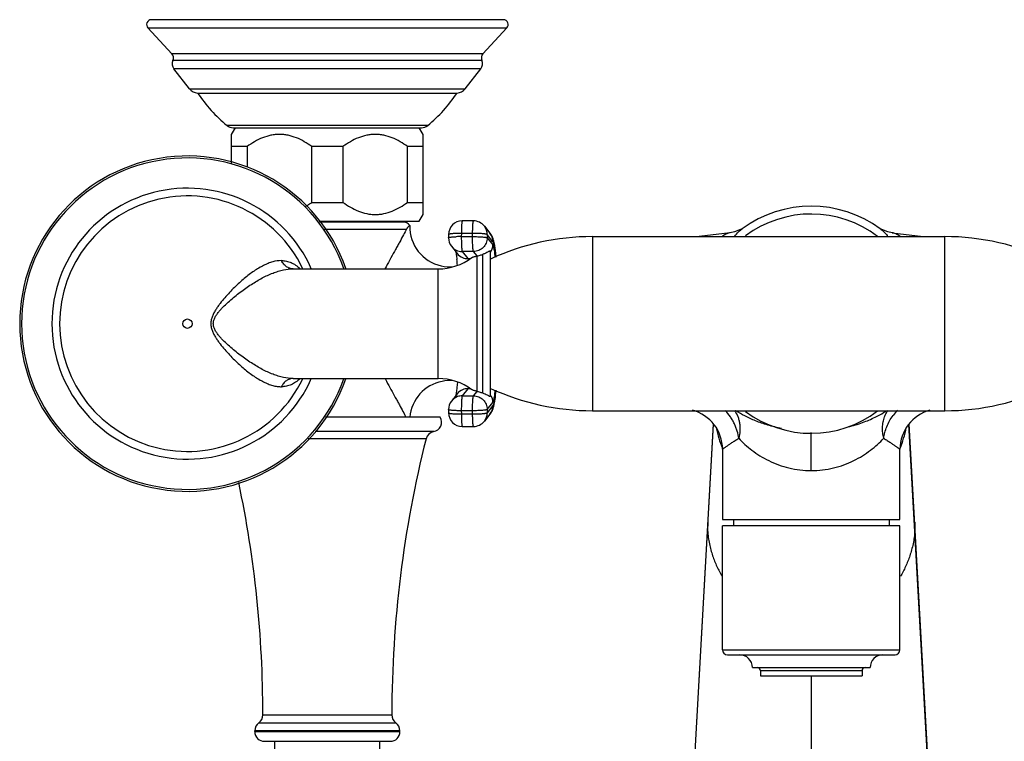
# Model space of a CAD drawing. Units: inches. Extents: x 3.8 to 18.3, y 2.8 to 12.2.
# Drawn here: x 5.2 to 11.3, y 7.7 to 12.2 of the extents above; entities that cross this region are included whole.
import ezdxf

# ---------------------------------------------------------------- set-up
doc = ezdxf.new("R2010")
doc.units = ezdxf.units.IN
doc.header["$LTSCALE"] = 1.21
doc.header["$MEASUREMENT"] = 0
doc.layers.get('0').update_dxf_attribs({"linetype": 'CONTINUOUS'})

msp = doc.modelspace()

# ---------------------------------------------------------------- linework, layer by layer
at = {"color": 7, "linetype": 'Continuous'}
for p, q in [((8.1514, 12.1688), (5.9698, 12.1688)), ((5.9485, 12.1176), (6.0966, 11.9574)), ((8.1727, 12.1176), (8.0247, 11.9574)), ((6.2063, 11.7405), (6.1092, 11.8648)), ((7.9149, 11.7405), (8.012, 11.8648)), ((6.2564, 11.7138), (7.8648, 11.7138)), ((6.4666, 11.4572), (6.4906, 11.4988)), ((6.4768, 11.4988), (7.6445, 11.4988)), ((7.6546, 11.4572), (7.6306, 11.4988)), ((6.4666, 11.2792), (6.4666, 11.4572)), ((7.6546, 10.9604), (7.6546, 11.4572)), ((6.5632, 11.3819), (6.4666, 11.3819)), ((6.5632, 11.3819), (6.5632, 11.2552)), ((6.964, 11.0357), (6.964, 11.3819)), ((7.1572, 11.3819), (6.964, 11.3819)), ((7.1572, 11.3819), (7.1572, 11.0357)), ((7.558, 11.0357), (7.558, 11.3819)), ((7.6546, 11.3819), (7.558, 11.3819)), ((6.964, 11.0357), (7.1572, 11.0357)), ((7.558, 11.0357), (7.6546, 11.0357)), ((7.6306, 10.9188), (7.6546, 10.9604)), ((7.009, 10.9188), (7.6306, 10.9188)), ((7.5287, 10.9139), (7.0124, 10.9139)), ((7.4706, 10.9139), (7.4706, 10.9188)), ((7.5709, 10.8915), (7.5709, 10.8915)), ((7.9671, 10.9208), (7.8972, 10.9208)), ((8.0339, 10.8883), (8.0688, 10.8439)), ((9.6322, 10.8723), (9.6323, 10.8724)), ((10.4892, 10.8723), (10.4889, 10.8725)), ((10.489, 10.8724), (10.4891, 10.8723)), ((7.8122, 10.8363), (7.8121, 10.8164)), ((8.7035, 10.8233), (10.8886, 10.8233)), ((9.5585, 10.8469), (9.3658, 10.8233)), ((10.5632, 10.8469), (10.7554, 10.8233)), ((7.8303, 10.7634), (7.8652, 10.7189)), ((7.8607, 10.7058), (7.8636, 10.6808)), ((8.0694, 10.7333), (8.073, 10.7333)), ((8.073, 9.8333), (8.073, 10.7333)), ((6.849, 10.6233), (7.7475, 10.6233)), ((6.849, 9.9433), (7.7475, 9.9433)), ((7.8667, 9.9204), (7.8637, 9.8869)), ((7.8652, 9.8478), (7.8303, 9.8033)), ((8.0694, 9.8333), (8.073, 9.8333)), ((7.8121, 9.7503), (7.8122, 9.7304)), ((8.0688, 9.7228), (8.0339, 9.6784)), ((8.7035, 9.7433), (10.8886, 9.7433)), ((7.7606, 9.7028), (7.0487, 9.7028)), ((7.8972, 9.6459), (7.9671, 9.6459)), ((9.4536, 9.6594), (9.0958, 3.2905)), ((10.7054, 9.0002), (10.6676, 9.6594)), ((9.5106, 9.5043), (9.5106, 9.0684)), ((10.6106, 9.0684), (10.6106, 9.5043)), ((9.5107, 9.0684), (10.6105, 9.0684)), ((9.5784, 9.0684), (9.5784, 9.0298)), ((10.5429, 9.0684), (10.5429, 9.0298)), ((10.7025, 9.0516), (10.7025, 9.0516)), ((9.5106, 8.2598), (9.5106, 9.0298)), ((10.6105, 9.0298), (9.5107, 9.0298)), ((10.6106, 8.2598), (10.6106, 9.0298)), ((10.7769, 7.7084), (10.7054, 9.0002)), ((9.5407, 8.2298), (10.5805, 8.2298)), ((9.6956, 8.1498), (10.4256, 8.1498)), ((9.7456, 8.1301), (9.7456, 8.0998)), ((10.3756, 8.1301), (10.3756, 8.0998)), ((9.7456, 8.0998), (10.3756, 8.0998)), ((6.6607, 7.8562), (6.6607, 7.8594)), ((7.4605, 7.8562), (7.4605, 7.8594)), ((6.6106, 7.7528), (6.6106, 7.7587)), ((7.5106, 7.7528), (7.5106, 7.7587)), ((6.6706, 7.6928), (7.4506, 7.6928)), ((6.7356, 7.6128), (6.7356, 7.6928)), ((7.3856, 7.6128), (7.3856, 7.6928)), ((11.0254, 3.2905), (10.7769, 7.7084))]:
    msp.add_line(p, q, dxfattribs=at)
at = {"color": 9, "linetype": 'Continuous'}
for p, q in [((5.9485, 12.1176), (8.1727, 12.1176)), ((8.0247, 11.9574), (6.0966, 11.9574)), ((8.0185, 11.9155), (6.1028, 11.9155)), ((8.012, 11.8648), (6.1092, 11.8648)), ((6.2063, 11.7405), (7.9149, 11.7405)), ((7.6826, 11.5125), (6.4386, 11.5125)), ((7.0424, 10.8704), (7.5514, 10.8704)), ((7.8913, 10.8433), (7.8912, 10.8234)), ((7.8912, 10.8234), (7.961, 10.8234)), ((7.9612, 10.8433), (7.8913, 10.8433)), ((7.961, 10.8234), (7.9612, 10.8433)), ((8.0519, 10.8358), (8.0517, 10.8159)), ((8.0517, 10.8159), (8.0867, 10.7714)), ((8.0868, 10.7913), (8.0519, 10.8358)), ((8.7035, 10.8233), (8.7035, 9.7433)), ((10.8886, 9.7433), (10.8886, 10.8233)), ((7.8966, 10.7312), (7.9315, 10.6868)), ((7.9664, 10.7312), (7.8966, 10.7312)), ((7.9315, 10.6868), (7.9465, 10.6868)), ((7.9885, 10.7033), (7.9664, 10.7312)), ((7.9886, 9.8634), (7.9886, 10.7033)), ((8.023, 10.7125), (8.023, 9.8541)), ((6.849, 10.6233), (6.8485, 10.6233)), ((7.7475, 9.9433), (7.7475, 10.6233)), ((6.849, 9.9433), (6.8485, 9.9433)), ((7.9315, 9.8799), (7.8966, 9.8355)), ((7.8966, 9.8355), (7.9664, 9.8355)), ((7.9465, 9.8799), (7.9315, 9.8799)), ((7.9664, 9.8355), (7.9885, 9.8634)), ((8.0517, 9.7508), (8.0867, 9.7953)), ((8.0868, 9.7753), (8.0519, 9.7309)), ((7.8912, 9.7433), (7.8913, 9.7234)), ((7.961, 9.7433), (7.8912, 9.7433)), ((7.8913, 9.7234), (7.9612, 9.7234)), ((7.9612, 9.7234), (7.961, 9.7433)), ((8.0517, 9.7508), (8.0519, 9.7309)), ((9.0956, 3.2835), (9.4553, 9.6575)), ((11.0256, 3.2834), (10.6659, 9.6575)), ((7.7197, 9.6139), (6.9855, 9.6139)), ((10.0606, 9.3716), (10.0606, 9.6083)), ((7.6726, 9.5696), (6.9409, 9.5696)), ((9.4187, 9.0516), (9.4182, 9)), ((10.7025, 9.0516), (10.703, 9)), ((9.5106, 8.2598), (10.6106, 8.2598)), ((10.3756, 8.1301), (9.7456, 8.1301)), ((10.0606, 8.0998), (10.0606, 2.7958)), ((6.6607, 7.8562), (7.4605, 7.8562)), ((7.5106, 7.7587), (6.6106, 7.7587)), ((6.6357, 7.8075), (7.4855, 7.8075)), ((6.6106, 7.7528), (7.5106, 7.7528))]:
    msp.add_line(p, q, dxfattribs=at)
at = {"color": 7, "linetype": 'Continuous'}
for points in [[(9.6323, 10.8725), (9.6229, 10.8667), (9.5855, 10.8521), (9.5585, 10.8469)], [(10.5627, 10.8469), (10.5358, 10.8521), (10.4983, 10.8666), (10.4892, 10.8723)]]:
    msp.add_lwpolyline(points, dxfattribs=at)
at = {"color": 9, "linetype": 'Continuous'}
msp.add_circle((6.193, 10.2833), 0.0291, dxfattribs=at)
at = {"color": 7, "linetype": 'Continuous'}
for centre, radius, start, end in [((5.9697, 12.1388), 0.03, 90, 225.11933), ((8.1515, 12.1388), 0.03, 314.88067, 90), ((6.0661, 11.9315), 0.04, 336.49347, 40.36709), ((6.1486, 11.8956), 0.05, 156.49347, 218), ((7.9726, 11.8956), 0.05, 322, 23.50653), ((8.0551, 11.9315), 0.04, 139.63291, 203.50653), ((6.2615, 11.7836), 0.07, 218, 265.82542), ((7.8597, 11.7836), 0.07, 274.17458, 322), ((7.0296, 12.2305), 0.93, 213.75344, 230.54281), ((7.0916, 12.2305), 0.93, 309.45719, 326.24656), ((6.4767, 11.5588), 0.06, 230.54281, 270), ((7.6445, 11.5588), 0.06, 270, 309.45719), ((6.193, 10.2833), 1.04, 19.22731, 340.79223), ((10.0606, 10.2833), 0.7283, 53.97464, 126.02301), ((10.0606, 10.2834), 0.68, 52.75269, 126.71759), ((7.5287, 10.8627), 0.0512, 34.30429, 90), ((7.8209, 10.8862), 0.25, 178.83001, 257.428), ((7.8972, 10.8358), 0.085, 90, 179.64515), ((7.9671, 10.8358), 0.085, 38.15868, 89.99702), ((7.8971, 10.8159), 0.085, 179.66205, 218.1557), ((8.7035, 9.3233), 1.5, 90, 114.85397), ((10.8886, 9.3233), 1.5, 64.21638, 90), ((7.7475, 10.9733), 0.35, 270, 306.78697), ((7.821, 10.8877), 0.2515, 257.46997, 275.10764), ((6.4174, 10.532), 1.4538, 4.50645, 5.87106), ((7.8209, 9.6805), 0.25, 101.3047, 174.87167), ((7.7475, 9.5933), 0.35, 53.21303, 90), ((7.821, 9.679), 0.2514, 84.94655, 101.27329), ((10.8886, 11.2433), 1.5, 270, 295.78362), ((8.7035, 11.2433), 1.5, 245.14603, 270), ((6.6472, 10.0029), 1.4639, 353.50896, 354.83249), ((7.8971, 9.7508), 0.085, 141.84425, 180.35215), ((7.8972, 9.7309), 0.085, 180.35485, 270), ((9.2605, 9.5043), 0.2501, 0.01948, 75.15216), ((10.0606, 10.2833), 0.68, 233.27603, 307.27098), ((10.8607, 9.5043), 0.2501, 104.85, 179.97999), ((7.7086, 9.6728), 0.06, 280.62719, 30), ((7.9671, 9.7309), 0.085, 270.00298, 321.84132), ((7.7308, 9.5549), 0.06, 100.62719, 165.85926), ((14.4605, 7.8594), 7, 165.85926, 180), ((-0.3393, 7.8594), 7, 0, 11.86716), ((9.5406, 8.2598), 0.03, 180, 270), ((10.5806, 8.2598), 0.03, 270, 360), ((9.6156, 8.1498), 0.08, 0, 90), ((10.5056, 8.1498), 0.08, 90, 180), ((9.7259, 8.1301), 0.0197, 0, 90), ((10.3953, 8.1301), 0.0197, 90, 180), ((6.6007, 7.8562), 0.06, 305.61319, 360), ((7.5205, 7.8562), 0.06, 180, 234.38681), ((6.6706, 7.7587), 0.06, 125.61319, 180), ((7.4506, 7.7587), 0.06, 0, 54.38681), ((6.6706, 7.7528), 0.06, 180, 270), ((7.4506, 7.7528), 0.06, 270, 360)]:
    msp.add_arc(centre, radius, start, end, dxfattribs=at)
at = {"color": 9, "linetype": 'Continuous'}
for centre, radius, start, end in [((6.193, 10.2833), 1.0278, 19.44276, 340.55564), ((6.193, 10.2833), 0.8403, 23.93067, 336.06578), ((6.193, 10.2833), 0.7923, 25.65616, 334.47301), ((7.9687, 10.8363), 0.0832, 359.64985, 38.14198), ((10.4047, 10.7568), 0.143, 50.89105, 53.86248), ((7.8902, 9.9858), 0.8376, 89.92972, 92.1192), ((8.0026, 10.7919), 0.0841, 359.62029, 38.13234), ((10.2431, 10.5969), 0.371, 37.89325, 39.01016), ((7.8962, 10.8151), 0.0839, 218.13999, 270.05124), ((8.0017, 10.772), 0.0849, 327.1152, 359.62653), ((7.9313, 10.7709), 0.0841, 218.16906, 247.48186), ((7.9316, 10.7718), 0.0851, 247.55528, 269.95033), ((7.7819, 10.6837), 0.3191, 10.40407, 10.66643), ((7.739, 10.6759), 0.3627, 9.7373, 10.39171), ((7.8964, 9.7514), 0.0841, 109.37622, 141.83239), ((7.9313, 9.7958), 0.0841, 112.51814, 141.83094), ((7.8967, 9.7502), 0.0853, 90.07092, 109.32278), ((7.9316, 9.7949), 0.0851, 90.04967, 112.44472), ((8.0017, 9.7947), 0.0849, 0.37589, 29.54389), ((8.0026, 9.7748), 0.0841, 321.86766, 0.37971), ((7.8903, 10.5609), 0.8376, 267.8808, 270.07028), ((7.9677, 9.7303), 0.0841, 321.86766, 0.37971), ((10.2018, 10.2449), 0.5983, 302.18123, 302.95581), ((10.8024, 9.5404), 0.2919, 135.39649, 143.53523), ((10.1413, 9.7703), 0.683, 191.29066, 202.32468), ((9.9799, 9.7703), 0.683, 337.67532, 348.70842), ((10.1192, 9.7619), 0.6594, 202.37539, 202.91387), ((10.002, 9.7619), 0.6594, 337.08624, 337.62461)]:
    msp.add_arc(centre, radius, start, end, dxfattribs=at)
at = {"color": 7, "linetype": 'Continuous'}
for points, knots in [([(6.964, 11.3819), (6.9491, 11.3928), (6.9183, 11.413), (6.8692, 11.4374), (6.8258, 11.4508), (6.7904, 11.4563), (6.7636, 11.4577), (6.7369, 11.4563), (6.7014, 11.4508), (6.658, 11.4374), (6.6089, 11.413), (6.5781, 11.3928), (6.5632, 11.3819)], [0, 0, 0, 0, 0.127485, 0.253173, 0.377093, 0.438626, 0.5, 0.561374, 0.622908, 0.746828, 0.872515, 1, 1, 1, 1]), ([(7.558, 11.3819), (7.5431, 11.3928), (7.5123, 11.413), (7.4632, 11.4374), (7.4198, 11.4508), (7.3844, 11.4563), (7.3576, 11.4577), (7.3309, 11.4563), (7.2954, 11.4508), (7.252, 11.4374), (7.2029, 11.413), (7.1721, 11.3928), (7.1572, 11.3819)], [0, 0, 0, 0, 0.127485, 0.253173, 0.377093, 0.438626, 0.5, 0.561374, 0.622908, 0.746828, 0.872515, 1, 1, 1, 1]), ([(6.9276, 11.0114), (6.9307, 11.0133), (6.9431, 11.021), (6.9552, 11.0293), (6.964, 11.0357)], [0, 0, 0, 0, 0.249088, 1, 1, 1, 1]), ([(7.1572, 11.0357), (7.1721, 11.0249), (7.2029, 11.0046), (7.252, 10.9803), (7.2954, 10.9668), (7.3309, 10.9613), (7.3576, 10.9599), (7.3844, 10.9613), (7.4198, 10.9668), (7.4632, 10.9803), (7.5123, 11.0046), (7.5431, 11.0249), (7.558, 11.0357)], [0, 0, 0, 0, 0.127485, 0.253173, 0.377093, 0.438626, 0.5, 0.561374, 0.622908, 0.746828, 0.872515, 1, 1, 1, 1]), ([(7.5514, 10.8704), (7.5453, 10.8582), (7.5315, 10.8318), (7.5131, 10.7979), (7.4965, 10.7678), (7.4783, 10.7347), (7.4643, 10.7094), (7.4548, 10.6923)], [0, 0, 0, 0, 0.201292, 0.440628, 0.571687, 0.709186, 1, 1, 1, 1]), ([(7.5709, 10.8915), (7.5709, 10.8915), (7.5709, 10.8915), (7.5709, 10.8915), (7.5708, 10.8914), (7.5706, 10.8913), (7.5705, 10.8912), (7.5702, 10.8909), (7.5697, 10.8906), (7.569, 10.89), (7.5682, 10.8894), (7.5672, 10.8886), (7.5661, 10.8876), (7.5648, 10.8865), (7.5633, 10.8852), (7.5617, 10.8837), (7.5599, 10.882), (7.558, 10.8799), (7.5558, 10.8775), (7.5535, 10.8743), (7.5521, 10.8718), (7.5514, 10.8704)], [0, 0, 0, 0, 0.000814, 0.003224, 0.00726, 0.012916, 0.020187, 0.029077, 0.051783, 0.08119, 0.117477, 0.160874, 0.211659, 0.270233, 0.337089, 0.412868, 0.498645, 0.595927, 0.706402, 0.836737, 1, 1, 1, 1]), ([(8.0688, 10.8439), (8.0716, 10.8404), (8.0762, 10.8335), (8.08, 10.8262), (8.0816, 10.8227)], [0, 0, 0, 0, 0.536319, 1, 1, 1, 1]), ([(8.0816, 10.8227), (8.0831, 10.8193), (8.0858, 10.8128), (8.0898, 10.7998), (8.0921, 10.7903), (8.0934, 10.784)], [0, 0, 0, 0, 0.27745, 0.522655, 1, 1, 1, 1]), ([(8.0934, 10.784), (8.0938, 10.7821), (8.0954, 10.7743), (8.0967, 10.7664), (8.0976, 10.7604)], [0, 0, 0, 0, 0.239375, 1, 1, 1, 1]), ([(8.0976, 10.7604), (8.098, 10.7581), (8.0994, 10.7481), (8.1007, 10.7381), (8.1016, 10.7304)], [0, 0, 0, 0, 0.235808, 1, 1, 1, 1]), ([(7.4548, 10.6922), (7.4518, 10.6866), (7.4393, 10.6637), (7.427, 10.6408), (7.4179, 10.6234)], [0, 0, 0, 0, 0.245021, 1, 1, 1, 1]), ([(7.8567, 10.7303), (7.8574, 10.7268), (7.8589, 10.7187), (7.86, 10.7105), (7.8607, 10.7058)], [0, 0, 0, 0, 0.423985, 1, 1, 1, 1]), ([(7.9571, 10.693), (7.9578, 10.6935), (7.9594, 10.6945), (7.9634, 10.6964), (7.9698, 10.6985), (7.9786, 10.7009), (7.9851, 10.7025), (7.9885, 10.7033)], [0, 0, 0, 0, 0.075738, 0.168596, 0.400764, 0.682797, 1, 1, 1, 1]), ([(7.9885, 10.7033), (7.9928, 10.7043), (8.001, 10.7061), (8.0125, 10.7092), (8.0197, 10.7114), (8.023, 10.7125)], [0, 0, 0, 0, 0.373504, 0.703671, 1, 1, 1, 1]), ([(8.0439, 10.7214), (8.0424, 10.7206), (8.0357, 10.7173), (8.0287, 10.7144), (8.023, 10.7125)], [0, 0, 0, 0, 0.211391, 1, 1, 1, 1]), ([(8.0694, 10.7333), (8.0681, 10.7333), (8.0649, 10.7325), (8.0596, 10.7299), (8.0525, 10.726), (8.0471, 10.723), (8.0439, 10.7214)], [0, 0, 0, 0, 0.13952, 0.34071, 0.620985, 1, 1, 1, 1]), ([(8.1016, 10.7304), (8.1019, 10.7277), (8.1032, 10.716), (8.1044, 10.7044), (8.1052, 10.6955)], [0, 0, 0, 0, 0.236997, 1, 1, 1, 1]), ([(7.4179, 9.9433), (7.421, 9.9374), (7.4331, 9.9144), (7.4455, 9.8915), (7.4548, 9.8745)], [0, 0, 0, 0, 0.254291, 1, 1, 1, 1]), ([(7.4548, 9.8744), (7.4639, 9.8581), (7.4772, 9.834), (7.4946, 9.8024), (7.5105, 9.7735), (7.5285, 9.7406), (7.5419, 9.7148), (7.548, 9.7028)], [0, 0, 0, 0, 0.287117, 0.423368, 0.553662, 0.793682, 1, 1, 1, 1]), ([(7.8637, 9.8869), (7.8626, 9.8768), (7.8611, 9.8628), (7.8585, 9.846), (7.8573, 9.8393), (7.8567, 9.8364)], [0, 0, 0, 0, 0.598336, 0.827206, 1, 1, 1, 1]), ([(7.9885, 9.8634), (7.9852, 9.8642), (7.9791, 9.8656), (7.9705, 9.868), (7.9643, 9.87), (7.9603, 9.8718), (7.9586, 9.8727), (7.9579, 9.8731)], [0, 0, 0, 0, 0.311095, 0.590098, 0.823982, 0.919848, 1, 1, 1, 1]), ([(7.9885, 9.8634), (7.9928, 9.8624), (8.001, 9.8606), (8.0125, 9.8575), (8.0197, 9.8553), (8.023, 9.8541)], [0, 0, 0, 0, 0.373504, 0.703671, 1, 1, 1, 1]), ([(8.023, 9.8541), (8.0286, 9.8523), (8.038, 9.8485), (8.0497, 9.8423), (8.0572, 9.8381), (8.0619, 9.8356), (8.0639, 9.8348), (8.0648, 9.8344)], [0, 0, 0, 0, 0.37942, 0.656487, 0.857817, 0.935472, 1, 1, 1, 1]), ([(8.0648, 9.8344), (8.0656, 9.8341), (8.0671, 9.8336), (8.0687, 9.8333), (8.0694, 9.8333)], [0, 0, 0, 0, 0.553217, 1, 1, 1, 1]), ([(8.1017, 9.8374), (8.1014, 9.8347), (8.1002, 9.8246), (8.0988, 9.8144), (8.0977, 9.8069)], [0, 0, 0, 0, 0.26462, 1, 1, 1, 1]), ([(8.0935, 9.783), (8.0922, 9.7766), (8.0899, 9.7671), (8.0859, 9.7541), (8.0832, 9.7475), (8.0816, 9.744)], [0, 0, 0, 0, 0.477682, 0.722749, 1, 1, 1, 1]), ([(8.0977, 9.8069), (8.0974, 9.8048), (8.0961, 9.7968), (8.0947, 9.7889), (8.0935, 9.783)], [0, 0, 0, 0, 0.261888, 1, 1, 1, 1]), ([(8.0816, 9.744), (8.08, 9.7405), (8.0762, 9.7332), (8.0716, 9.7263), (8.0688, 9.7228)], [0, 0, 0, 0, 0.46347, 1, 1, 1, 1])]:
    msp.add_open_spline(points, degree=3, knots=knots, dxfattribs=at)
at = {"color": 9, "linetype": 'Continuous'}
for points, knots in [([(7.8972, 10.9208), (7.897, 10.9208), (7.8967, 10.9205), (7.8964, 10.9199), (7.896, 10.919), (7.8955, 10.9173), (7.8948, 10.9135), (7.894, 10.9072), (7.8931, 10.8978), (7.8924, 10.8863), (7.8919, 10.873), (7.8915, 10.8585), (7.8914, 10.8484), (7.8913, 10.8433)], [0, 0, 0, 0, 0.008458, 0.015249, 0.024078, 0.048147, 0.080941, 0.171769, 0.293679, 0.44285, 0.614397, 0.802629, 1, 1, 1, 1]), ([(7.9612, 10.8433), (7.9612, 10.8484), (7.9613, 10.8585), (7.9617, 10.873), (7.9623, 10.8863), (7.963, 10.8978), (7.9638, 10.9072), (7.9646, 10.9135), (7.9654, 10.9173), (7.9658, 10.919), (7.9662, 10.9199), (7.9665, 10.9205), (7.9669, 10.9208), (7.9671, 10.9208)], [0, 0, 0, 0, 0.197371, 0.385603, 0.55715, 0.706321, 0.828231, 0.919059, 0.951853, 0.975922, 0.984751, 0.991542, 1, 1, 1, 1]), ([(9.5851, 10.8243), (9.5928, 10.8342), (9.6044, 10.8478), (9.6207, 10.8634), (9.6284, 10.8696), (9.6322, 10.8724)], [0, 0, 0, 0, 0.558094, 0.793636, 1, 1, 1, 1]), ([(10.4949, 10.8678), (10.5011, 10.8628), (10.5139, 10.8509), (10.5254, 10.8378), (10.5313, 10.8304)], [0, 0, 0, 0, 0.455576, 1, 1, 1, 1]), ([(7.8121, 10.8164), (7.8121, 10.8168), (7.8129, 10.8175), (7.8141, 10.818), (7.8155, 10.8185), (7.8173, 10.819), (7.8205, 10.8196), (7.8253, 10.8204), (7.8321, 10.8211), (7.8436, 10.8221), (7.8528, 10.8226), (7.8592, 10.8228)], [0, 0, 0, 0, 0.027468, 0.051074, 0.082228, 0.121143, 0.167807, 0.283493, 0.427255, 0.59673, 1, 1, 1, 1]), ([(7.8593, 10.8427), (7.8529, 10.8425), (7.8437, 10.842), (7.8323, 10.8411), (7.8254, 10.8403), (7.8206, 10.8395), (7.8174, 10.8389), (7.8156, 10.8384), (7.8142, 10.8379), (7.813, 10.8374), (7.8123, 10.8368), (7.8123, 10.8363)], [0, 0, 0, 0, 0.40327, 0.572745, 0.716507, 0.832193, 0.878857, 0.917772, 0.948926, 0.972532, 1, 1, 1, 1]), ([(7.8913, 10.8433), (7.8886, 10.8433), (7.8779, 10.8433), (7.8673, 10.843), (7.8593, 10.8427)], [0, 0, 0, 0, 0.257757, 1, 1, 1, 1]), ([(7.8912, 10.8234), (7.8911, 10.8124), (7.8913, 10.7917), (7.892, 10.771), (7.8926, 10.7613)], [0, 0, 0, 0, 0.531044, 1, 1, 1, 1]), ([(7.9664, 10.7312), (7.9662, 10.7315), (7.9657, 10.7326), (7.9652, 10.7345), (7.9647, 10.7373), (7.9642, 10.7408), (7.9637, 10.745), (7.963, 10.7519), (7.9623, 10.762), (7.9617, 10.7756), (7.9612, 10.7907), (7.961, 10.8069), (7.961, 10.8178), (7.961, 10.8234)], [0, 0, 0, 0, 0.013826, 0.035761, 0.065875, 0.104024, 0.149956, 0.203195, 0.329443, 0.478189, 0.643907, 0.820429, 1, 1, 1, 1]), ([(7.961, 10.8234), (7.972, 10.8234), (7.9926, 10.823), (8.0132, 10.822), (8.0227, 10.8212)], [0, 0, 0, 0, 0.532947, 1, 1, 1, 1]), ([(8.0229, 10.8411), (8.0133, 10.8419), (7.9927, 10.843), (7.9721, 10.8433), (7.9612, 10.8433)], [0, 0, 0, 0, 0.467053, 1, 1, 1, 1]), ([(8.0517, 10.8159), (8.0517, 10.8048), (8.0471, 10.7826), (8.0281, 10.7544), (7.9998, 10.7356), (7.9775, 10.7312), (7.9664, 10.7312)], [0, 0, 0, 0, 0.249622, 0.499761, 0.75004, 1, 1, 1, 1]), ([(8.0227, 10.8212), (8.0265, 10.8209), (8.032, 10.8203), (8.0387, 10.8195), (8.0428, 10.8188), (8.0461, 10.8181), (8.0487, 10.8174), (8.0506, 10.8168), (8.0515, 10.8162), (8.0517, 10.8159)], [0, 0, 0, 0, 0.386606, 0.548793, 0.688098, 0.803155, 0.893355, 0.958594, 1, 1, 1, 1]), ([(8.0519, 10.8358), (8.0516, 10.8361), (8.0507, 10.8367), (8.0489, 10.8374), (8.0463, 10.8381), (8.0429, 10.8387), (8.0388, 10.8394), (8.0321, 10.8403), (8.0267, 10.8408), (8.0229, 10.8411)], [0, 0, 0, 0, 0.041406, 0.106645, 0.196845, 0.311902, 0.451207, 0.613394, 1, 1, 1, 1]), ([(9.558, 10.8469), (9.5547, 10.8465), (9.5474, 10.8448), (9.5362, 10.8404), (9.5238, 10.8341), (9.5154, 10.8289), (9.511, 10.826)], [0, 0, 0, 0, 0.196624, 0.428398, 0.696248, 1, 1, 1, 1]), ([(10.6124, 10.8245), (10.6078, 10.8276), (10.599, 10.8332), (10.586, 10.84), (10.5743, 10.8446), (10.5667, 10.8464), (10.5632, 10.8469)], [0, 0, 0, 0, 0.305231, 0.573622, 0.804911, 1, 1, 1, 1]), ([(7.8926, 10.7613), (7.8928, 10.7574), (7.8932, 10.7519), (7.8938, 10.745), (7.8943, 10.7408), (7.8948, 10.7373), (7.8954, 10.7345), (7.8959, 10.7326), (7.8963, 10.7315), (7.8966, 10.7312)], [0, 0, 0, 0, 0.383215, 0.54482, 0.684242, 0.800041, 0.89145, 0.958032, 1, 1, 1, 1]), ([(8.0955, 10.7428), (8.0949, 10.7462), (8.0936, 10.7525), (8.0914, 10.7607), (8.0895, 10.7663), (8.0879, 10.7696), (8.0871, 10.7709), (8.0867, 10.7714)], [0, 0, 0, 0, 0.349626, 0.632418, 0.848476, 0.932028, 1, 1, 1, 1]), ([(8.0868, 10.7913), (8.0874, 10.7905), (8.0886, 10.7885), (8.0902, 10.7848), (8.0918, 10.78), (8.094, 10.7716), (8.0967, 10.7585), (8.0984, 10.7473), (8.0993, 10.7411)], [0, 0, 0, 0, 0.058969, 0.136152, 0.23228, 0.347604, 0.635867, 1, 1, 1, 1]), ([(7.9315, 10.6868), (7.9319, 10.6862), (7.9328, 10.6849), (7.9334, 10.6834), (7.9338, 10.6826)], [0, 0, 0, 0, 0.440137, 1, 1, 1, 1]), ([(8.1018, 10.6985), (8.101, 10.7055), (8.0994, 10.7185), (8.0975, 10.7314), (8.0965, 10.7373)], [0, 0, 0, 0, 0.541391, 1, 1, 1, 1]), ([(8.0993, 10.7411), (8.1003, 10.734), (8.1022, 10.7189), (8.1038, 10.7038), (8.1046, 10.6957)], [0, 0, 0, 0, 0.464972, 1, 1, 1, 1]), ([(6.7762, 10.6745), (6.758, 10.6744), (6.7298, 10.67), (6.6931, 10.6577), (6.6643, 10.6447), (6.635, 10.6286), (6.6053, 10.6096), (6.5752, 10.5878), (6.5449, 10.5635), (6.5145, 10.5369), (6.4841, 10.5081), (6.4538, 10.4772), (6.424, 10.4443), (6.4001, 10.4152), (6.3819, 10.3906), (6.369, 10.3713), (6.3572, 10.3511), (6.3472, 10.3297), (6.3413, 10.3108), (6.3389, 10.2952), (6.3383, 10.2833), (6.3389, 10.2714), (6.3414, 10.2557), (6.3473, 10.2368), (6.3573, 10.2155), (6.3691, 10.1953), (6.382, 10.176), (6.4002, 10.1514), (6.4241, 10.1224), (6.4539, 10.0895), (6.4841, 10.0586), (6.5146, 10.0298), (6.5543, 9.995), (6.5944, 9.9641), (6.635, 9.9381), (6.6643, 9.922), (6.6931, 9.909), (6.7214, 9.8995), (6.749, 9.8936), (6.7673, 9.8922), (6.7762, 9.8922)], [0, 0, 0, 0, 0.044346, 0.068447, 0.094001, 0.121082, 0.14969, 0.179778, 0.211271, 0.244077, 0.278083, 0.31316, 0.349178, 0.386007, 0.404688, 0.423511, 0.442464, 0.461555, 0.480747, 0.490375, 0.500027, 0.509678, 0.519304, 0.538493, 0.557565, 0.576514, 0.595337, 0.614006, 0.650825, 0.686838, 0.721909, 0.755909, 0.788711, 0.850261, 0.878862, 0.905935, 0.93148, 0.955567, 0.978347, 1, 1, 1, 1]), ([(6.849, 9.9433), (6.8285, 9.9433), (6.797, 9.9472), (6.7555, 9.9581), (6.7113, 9.9734), (6.655, 9.9997), (6.5996, 10.0326), (6.5547, 10.0629), (6.5205, 10.0878), (6.4864, 10.1144), (6.4529, 10.1429), (6.4257, 10.168), (6.4049, 10.1894), (6.3901, 10.2061), (6.3763, 10.2235), (6.3664, 10.2391), (6.3602, 10.2523), (6.3554, 10.2657), (6.3524, 10.2833), (6.3554, 10.301), (6.3602, 10.3144), (6.3664, 10.3276), (6.3763, 10.3432), (6.3901, 10.3606), (6.4049, 10.3773), (6.4257, 10.3986), (6.4529, 10.4238), (6.4864, 10.4523), (6.5205, 10.4789), (6.5547, 10.5038), (6.5996, 10.5341), (6.655, 10.567), (6.7113, 10.5932), (6.7555, 10.6086), (6.797, 10.6194), (6.8285, 10.6233), (6.849, 10.6233)], [0, 0, 0, 0, 0.049007, 0.075148, 0.102467, 0.160643, 0.223343, 0.256211, 0.289954, 0.324451, 0.359544, 0.395054, 0.412882, 0.430694, 0.448417, 0.465937, 0.474632, 0.483227, 0.5, 0.516774, 0.525369, 0.534064, 0.551584, 0.569307, 0.587118, 0.604947, 0.640456, 0.67555, 0.710047, 0.74379, 0.776658, 0.839358, 0.897535, 0.924853, 0.950995, 1, 1, 1, 1]), ([(6.8485, 10.6233), (6.8415, 10.6234), (6.827, 10.6258), (6.8101, 10.6341), (6.7979, 10.644), (6.7866, 10.6561), (6.7798, 10.6669), (6.7762, 10.6745)], [0, 0, 0, 0, 0.224183, 0.466997, 0.59583, 0.728694, 1, 1, 1, 1]), ([(6.7762, 10.6745), (6.7865, 10.6745), (6.8071, 10.6726), (6.8369, 10.6633), (6.865, 10.6475), (6.8815, 10.6331), (6.8893, 10.6251)], [0, 0, 0, 0, 0.243761, 0.485826, 0.734772, 1, 1, 1, 1]), ([(6.8485, 9.9433), (6.8413, 9.9433), (6.8263, 9.9407), (6.8056, 9.9302), (6.7883, 9.9134), (6.7796, 9.8995), (6.7762, 9.8922)], [0, 0, 0, 0, 0.232823, 0.479574, 0.737937, 1, 1, 1, 1]), ([(6.8893, 9.9416), (6.8815, 9.9336), (6.865, 9.9192), (6.837, 9.9034), (6.8071, 9.8941), (6.7865, 9.8922), (6.7762, 9.8922)], [0, 0, 0, 0, 0.265238, 0.514186, 0.756263, 1, 1, 1, 1]), ([(7.8966, 9.8355), (7.8963, 9.8352), (7.8959, 9.8341), (7.8954, 9.8322), (7.8948, 9.8294), (7.8943, 9.8259), (7.8938, 9.8217), (7.8932, 9.8148), (7.8928, 9.8093), (7.8926, 9.8054)], [0, 0, 0, 0, 0.041968, 0.10855, 0.199959, 0.315758, 0.45518, 0.616785, 1, 1, 1, 1]), ([(7.9338, 9.8841), (7.9334, 9.8833), (7.9328, 9.8818), (7.9319, 9.8805), (7.9315, 9.8799)], [0, 0, 0, 0, 0.559863, 1, 1, 1, 1]), ([(7.961, 9.7433), (7.961, 9.7488), (7.961, 9.7598), (7.9612, 9.7759), (7.9617, 9.7911), (7.9623, 9.8047), (7.963, 9.8148), (7.9637, 9.8217), (7.9642, 9.8259), (7.9647, 9.8294), (7.9652, 9.8322), (7.9657, 9.8341), (7.9662, 9.8352), (7.9664, 9.8355)], [0, 0, 0, 0, 0.179571, 0.356093, 0.521811, 0.670557, 0.796805, 0.850044, 0.895976, 0.934125, 0.964239, 0.986174, 1, 1, 1, 1]), ([(7.9664, 9.8355), (7.9775, 9.8355), (7.9998, 9.8311), (8.0281, 9.8122), (8.0471, 9.7841), (8.0517, 9.7618), (8.0517, 9.7508)], [0, 0, 0, 0, 0.24996, 0.500239, 0.750378, 1, 1, 1, 1]), ([(8.0867, 9.7953), (8.0871, 9.7959), (8.0881, 9.7974), (8.0899, 9.8013), (8.092, 9.8079), (8.0944, 9.8178), (8.0958, 9.8253), (8.0965, 9.8294)], [0, 0, 0, 0, 0.064836, 0.146158, 0.360543, 0.645211, 1, 1, 1, 1]), ([(8.1046, 9.871), (8.1034, 9.8588), (8.1015, 9.8414), (8.0985, 9.8197), (8.097, 9.8103), (8.0961, 9.8059)], [0, 0, 0, 0, 0.561222, 0.796426, 1, 1, 1, 1]), ([(8.0965, 9.8294), (8.0975, 9.8353), (8.0994, 9.8482), (8.101, 9.8612), (8.1018, 9.8682)], [0, 0, 0, 0, 0.458614, 1, 1, 1, 1]), ([(7.8926, 9.8054), (7.892, 9.7957), (7.8913, 9.775), (7.8911, 9.7543), (7.8912, 9.7433)], [0, 0, 0, 0, 0.468956, 1, 1, 1, 1]), ([(8.0961, 9.8059), (8.0955, 9.8022), (8.0941, 9.7955), (8.0918, 9.7867), (8.0898, 9.7808), (8.0881, 9.7773), (8.0872, 9.7759), (8.0868, 9.7753)], [0, 0, 0, 0, 0.350382, 0.633397, 0.849185, 0.932433, 1, 1, 1, 1]), ([(7.8165, 9.7479), (7.8159, 9.7481), (7.8148, 9.7484), (7.8135, 9.7489), (7.8128, 9.7494), (7.8123, 9.7497), (7.8121, 9.7501), (7.8121, 9.7503)], [0, 0, 0, 0, 0.384932, 0.673222, 0.782849, 0.87142, 1, 1, 1, 1]), ([(7.8123, 9.7304), (7.8123, 9.7301), (7.8125, 9.7297), (7.8131, 9.7293), (7.8139, 9.7289), (7.8155, 9.7283), (7.8178, 9.7277), (7.8208, 9.7271), (7.826, 9.7263), (7.8301, 9.7259), (7.8331, 9.7256)], [0, 0, 0, 0, 0.034472, 0.059206, 0.090278, 0.172922, 0.283977, 0.423348, 0.58999, 1, 1, 1, 1]), ([(7.8592, 9.7439), (7.8545, 9.7441), (7.8458, 9.7445), (7.8338, 9.7454), (7.8253, 9.7463), (7.8198, 9.7472), (7.8175, 9.7477), (7.8165, 9.7479)], [0, 0, 0, 0, 0.329222, 0.612078, 0.838231, 0.927583, 1, 1, 1, 1]), ([(7.8331, 9.7256), (7.8371, 9.7252), (7.8459, 9.7246), (7.8546, 9.7241), (7.8593, 9.724)], [0, 0, 0, 0, 0.462124, 1, 1, 1, 1]), ([(7.8912, 9.7433), (7.8885, 9.7433), (7.8778, 9.7434), (7.8671, 9.7436), (7.8592, 9.7439)], [0, 0, 0, 0, 0.257757, 1, 1, 1, 1]), ([(7.8913, 9.7234), (7.8914, 9.7182), (7.8915, 9.7082), (7.8919, 9.6937), (7.8924, 9.6804), (7.8931, 9.6689), (7.894, 9.6595), (7.8948, 9.6532), (7.8955, 9.6494), (7.896, 9.6477), (7.8964, 9.6468), (7.8967, 9.6462), (7.897, 9.6459), (7.8972, 9.6459)], [0, 0, 0, 0, 0.197371, 0.385603, 0.55715, 0.706321, 0.828231, 0.919059, 0.951853, 0.975922, 0.984751, 0.991542, 1, 1, 1, 1]), ([(8.0227, 9.7455), (8.0132, 9.7447), (7.9926, 9.7437), (7.972, 9.7433), (7.961, 9.7433)], [0, 0, 0, 0, 0.467053, 1, 1, 1, 1]), ([(7.9612, 9.7234), (7.9721, 9.7234), (7.9927, 9.7237), (8.0133, 9.7248), (8.0229, 9.7256)], [0, 0, 0, 0, 0.532947, 1, 1, 1, 1]), ([(7.9671, 9.6459), (7.9669, 9.6459), (7.9665, 9.6462), (7.9662, 9.6468), (7.9658, 9.6477), (7.9654, 9.6494), (7.9646, 9.6532), (7.9638, 9.6595), (7.963, 9.6689), (7.9623, 9.6804), (7.9617, 9.6937), (7.9613, 9.7082), (7.9612, 9.7182), (7.9612, 9.7234)], [0, 0, 0, 0, 0.008458, 0.015249, 0.024078, 0.048147, 0.080941, 0.171769, 0.293679, 0.44285, 0.614397, 0.802629, 1, 1, 1, 1]), ([(8.0517, 9.7508), (8.0515, 9.7505), (8.0506, 9.7499), (8.0487, 9.7492), (8.0461, 9.7486), (8.0428, 9.7479), (8.0387, 9.7472), (8.032, 9.7463), (8.0265, 9.7458), (8.0227, 9.7455)], [0, 0, 0, 0, 0.041406, 0.106645, 0.196845, 0.311902, 0.451207, 0.613394, 1, 1, 1, 1]), ([(8.0229, 9.7256), (8.0267, 9.7259), (8.0321, 9.7264), (8.0388, 9.7273), (8.0429, 9.728), (8.0463, 9.7286), (8.0489, 9.7293), (8.0507, 9.73), (8.0516, 9.7306), (8.0519, 9.7309)], [0, 0, 0, 0, 0.386606, 0.548793, 0.688098, 0.803155, 0.893355, 0.958594, 1, 1, 1, 1]), ([(9.6111, 9.5723), (9.6091, 9.5874), (9.6041, 9.6102), (9.5941, 9.64), (9.5845, 9.6625), (9.573, 9.6846), (9.5553, 9.7128), (9.5394, 9.7322), (9.5279, 9.7441)], [0, 0, 0, 0, 0.235391, 0.359035, 0.485662, 0.614226, 0.743552, 1, 1, 1, 1]), ([(9.5842, 9.7448), (9.5928, 9.7335), (9.6033, 9.7143), (9.6125, 9.6866), (9.617, 9.6644), (9.6189, 9.6415), (9.6184, 9.6106), (9.6148, 9.5874), (9.6111, 9.5723)], [0, 0, 0, 0, 0.236404, 0.359326, 0.484812, 0.612496, 0.741704, 1, 1, 1, 1]), ([(9.8771, 9.633), (9.8483, 9.6386), (9.8063, 9.6488), (9.7528, 9.6661), (9.716, 9.68), (9.6818, 9.6948), (9.6408, 9.7147), (9.6119, 9.7312), (9.594, 9.7429)], [0, 0, 0, 0, 0.288367, 0.423509, 0.55228, 0.674355, 0.789375, 1, 1, 1, 1]), ([(10.4568, 9.7033), (10.4625, 9.7061), (10.4842, 9.717), (10.5053, 9.729), (10.5205, 9.7386)], [0, 0, 0, 0, 0.262408, 1, 1, 1, 1]), ([(10.5101, 9.5723), (10.5117, 9.5843), (10.5166, 9.6088), (10.5285, 9.645), (10.5454, 9.6807), (10.5597, 9.7031), (10.5677, 9.7139)], [0, 0, 0, 0, 0.235207, 0.483169, 0.739981, 1, 1, 1, 1]), ([(10.5151, 9.7048), (10.5165, 9.7085), (10.5224, 9.7225), (10.5302, 9.7357), (10.537, 9.7448)], [0, 0, 0, 0, 0.255521, 1, 1, 1, 1]), ([(10.2889, 9.6428), (10.3194, 9.6503), (10.3766, 9.6676), (10.4315, 9.6909), (10.4568, 9.7033)], [0, 0, 0, 0, 0.527996, 1, 1, 1, 1]), ([(10.5101, 9.5723), (10.5074, 9.5834), (10.5034, 9.6058), (10.5018, 9.6398), (10.5051, 9.6733), (10.5112, 9.6947), (10.5151, 9.7048)], [0, 0, 0, 0, 0.253314, 0.507224, 0.756994, 1, 1, 1, 1]), ([(9.5106, 9.5044), (9.5106, 9.5044), (9.5107, 9.5044), (9.5107, 9.5044), (9.5109, 9.5045), (9.5112, 9.5048), (9.5117, 9.5051), (9.5124, 9.5057), (9.5134, 9.5064), (9.5145, 9.5073), (9.5159, 9.5083), (9.5182, 9.51), (9.5215, 9.5124), (9.526, 9.5157), (9.5314, 9.5196), (9.5375, 9.5239), (9.5443, 9.5288), (9.5548, 9.5361), (9.5697, 9.5462), (9.5895, 9.5591), (9.6036, 9.5678), (9.6111, 9.5723)], [0, 0, 0, 0, 0.000283, 0.001127, 0.00253, 0.004488, 0.010056, 0.017806, 0.027709, 0.039741, 0.053875, 0.070085, 0.108625, 0.155152, 0.209456, 0.271329, 0.340534, 0.416725, 0.588578, 0.783958, 1, 1, 1, 1]), ([(9.6111, 9.5724), (9.6233, 9.5593), (9.6496, 9.5335), (9.6933, 9.4971), (9.7428, 9.463), (9.7977, 9.4324), (9.8579, 9.4066), (9.9226, 9.3868), (9.9907, 9.3745), (10.0372, 9.3716), (10.0606, 9.3716)], [0, 0, 0, 0, 0.105617, 0.2182, 0.336885, 0.461141, 0.590595, 0.724314, 0.861334, 1, 1, 1, 1]), ([(10.0606, 9.3716), (10.084, 9.3716), (10.1305, 9.3745), (10.1986, 9.3868), (10.2633, 9.4066), (10.3235, 9.4324), (10.3785, 9.463), (10.4279, 9.4971), (10.4716, 9.5335), (10.4979, 9.5593), (10.5101, 9.5723)], [0, 0, 0, 0, 0.13867, 0.275694, 0.409415, 0.538867, 0.663122, 0.781805, 0.894386, 1, 1, 1, 1]), ([(10.5101, 9.5723), (10.5176, 9.5678), (10.5317, 9.5591), (10.5515, 9.5462), (10.5664, 9.5361), (10.5769, 9.5288), (10.5837, 9.5239), (10.5899, 9.5196), (10.5952, 9.5157), (10.5998, 9.5124), (10.6031, 9.51), (10.6053, 9.5083), (10.6067, 9.5073), (10.6079, 9.5064), (10.6088, 9.5057), (10.6096, 9.5051), (10.61, 9.5048), (10.6104, 9.5045), (10.6105, 9.5045), (10.6106, 9.5043), (10.6106, 9.5044)], [0, 0, 0, 0, 0.216049, 0.411425, 0.583273, 0.659461, 0.728665, 0.790539, 0.844846, 0.891376, 0.929919, 0.94613, 0.960264, 0.972297, 0.982201, 0.98995, 0.995517, 0.997474, 0.998876, 1, 1, 1, 1]), ([(9.4182, 9), (9.4188, 8.9858), (9.4216, 8.9583), (9.4288, 8.9183), (9.438, 8.8805), (9.4524, 8.8331), (9.4743, 8.7773), (9.496, 8.7352), (9.5078, 8.7153)], [0, 0, 0, 0, 0.141671, 0.275476, 0.40419, 0.528992, 0.769374, 1, 1, 1, 1]), ([(10.703, 9), (10.7024, 8.9858), (10.6996, 8.9583), (10.6924, 8.9183), (10.6832, 8.8805), (10.6688, 8.8331), (10.647, 8.7773), (10.6252, 8.7352), (10.6135, 8.7153)], [0, 0, 0, 0, 0.141671, 0.275476, 0.40419, 0.528992, 0.769374, 1, 1, 1, 1])]:
    msp.add_open_spline(points, degree=3, knots=knots, dxfattribs=at)

doc.saveas('drawing.dxf')
